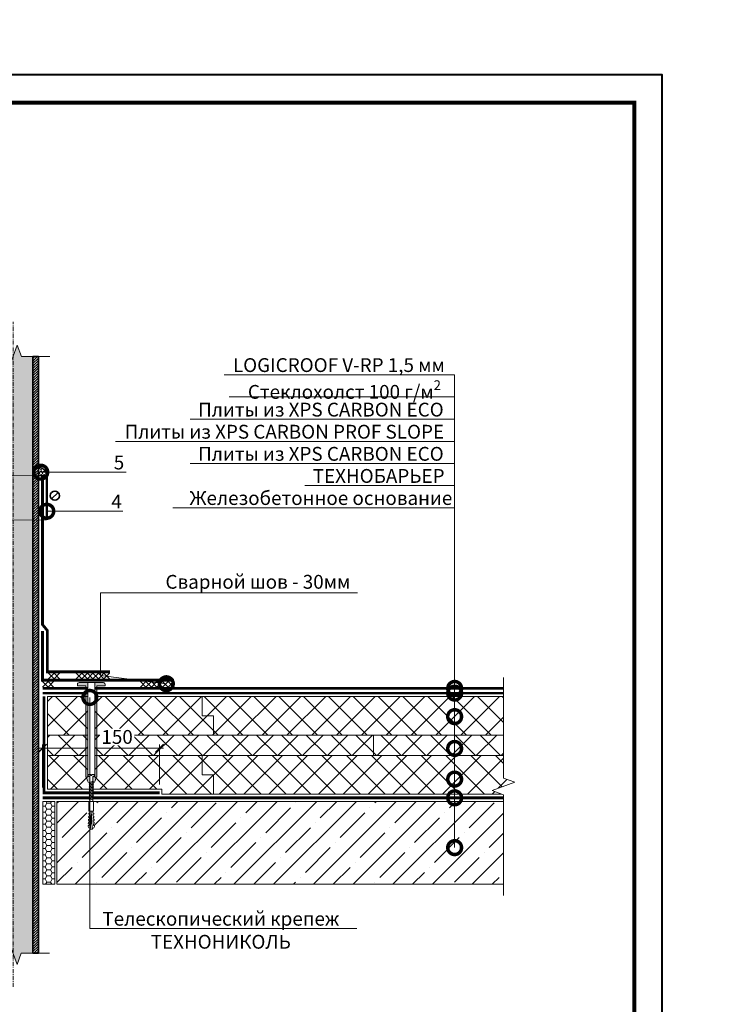
# Model space of a CAD drawing. Units: millimetres. Extents: x 87031 to 244484, y -33700 to -2180.
# Drawn here: x 218518 to 219780, y -22882 to -21100 of the extents above; entities that cross this region are included whole.
import ezdxf
from ezdxf import colors
from ezdxf.entities.mleader import LeaderData, LeaderLine
from ezdxf.enums import TextEntityAlignment as Align
from ezdxf.math import Vec2, Vec3

# ---------------------------------------------------------------- set-up
doc = ezdxf.new("R2010")
doc.units = ezdxf.units.MM
for name, pattern in [('Штрих-пунктирная', [20, 7.5, -2, 1, -2, 7.5]), ('Штриховая', [6, 2, -2, 2]), ('штриховая 50', [1, 0.5, -0.5])]:
    doc.linetypes.add(name, pattern=pattern)
doc.layers.get('0').update_dxf_attribs({"lineweight": 30})
doc.layers.get('DEFPOINTS').update_dxf_attribs({"color": 251, "lineweight": 0})
for name, color, linetype, lineweight in [('FP-XX-МАРКИ ПОМЕЩЕНИЙ', 250, 'Continuous', 25), ('TN-Геотекстиль иглопробивной', 252, 'Штрих-пунктирная', 30), ('TN-ГЕРМЕТИК', 20, 'Continuous', 30), ('TN-ГИДРОИЗОЛЯЦИЯ ПВХ', 5, 'Continuous', 15), ('TN-КРЕПЕЖ', 7, 'Continuous', 15), ('TN-МЕТАЛЛ КОНСТРУКЦИИ', 162, 'Continuous', 35), ('TN-ПАРОИЗОЛЯЦИЯ', 94, 'Continuous', 15), ('TN-РАЗМЕРЫ', 184, 'Continuous', 15), ('TN-РАЗМЕРЫ @ 10', 184, 'Continuous', 15), ('TN-СТЯЖКА', 252, 'Continuous', 15), ('TN-УТЕПЛИТЕЛЬ XPS', 252, 'Continuous', 15)]:
    doc.layers.add(name, color=color, linetype=linetype, lineweight=lineweight)
for name, color, linetype, lineweight, true_color in [('TN-АННОТАЦИИ', 7, 'Continuous', 20, 0x000000), ('TN-АННОТАЦИИ @ 10', 7, 'Continuous', 20, 0x000000), ('TN-ТАБЛИЦЫ', 7, 'Continuous', 40, 0x000000)]:
    doc.layers.add(name, color=color, linetype=linetype, lineweight=lineweight, true_color=true_color)
doc.styles.add('Arial', font='ariali.ttf')
doc.styles.add('TN-Текст', font='isocpeur.ttf')
doc.styles.add('TN-Текст-Аннотативный', font='isocpeur.ttf')
doc.dimstyles.new('ПТС-Размеры-Аннотативный$0', dxfattribs={"dimtxt": 2.5, "dimasz": 1.5, "dimexe": 0.7, "dimexo": 1, "dimgap": 0.8, "dimtad": 1, "dimdec": 0, "dimzin": 0, "dimdsep": 46, "dimtxsty": 'TN-Текст-Аннотативный', "dimblk": 'ARCHTICK', "dimcen": 2, "dimdle": 0.7, "dimadec": 0, "dimazin": 0, "dimtfac": 1, "dimtdec": 0, "dimtmove": 1, "dimatfit": 3, "dimfxl": 0.7, "dimtfill": 1, "dimtolj": 1, "dimtzin": 0, "dimlwd": -1, "dimlwe": -1, "dimarcsym": 0})

# ---------------------------------------------------------------- blocks, each defined once
blk = doc.blocks.new('*U130')
at = {"linetype": 'Continuous', "lineweight": 15}
h = blk.add_hatch(color=256, dxfattribs=at)
h.dxf.hatch_style = 1
h.set_gradient(color1=(147, 149, 152), name='CYLINDER')
h.paths.add_polyline_path([(-35.8, 1080.6), (-15, 1080.6), (-7.5, 1060), (7.5, 1101.2), (15, 1080.6), (35.8, 1080.6), (35.8, 1), (14.7, 1), (7.2, -19.6), (-7.8, 21.6), (-15.3, 1), (-35.8, 1)])
at = {"lineweight": 13}
h = blk.add_hatch(dxfattribs=at)
h.set_pattern_fill('ANSI31', color=256)
h.set_pattern_definition([(45, (-31864.1683, -1533.8448), (-2.24506403, 2.24506403), [])])
h.paths.add_polyline_path([(-35.8, 1080.6), (-45.8, 1080.6), (-45.8, 1), (-35.8, 1)])
h = blk.add_hatch(dxfattribs=at)
h.set_pattern_fill('ANSI31', color=256)
h.set_pattern_definition([(45, (-31987.9565, -1533.8448), (-2.24506403, 2.24506403), [])])
h.paths.add_polyline_path([(35.8, 1080.6), (45.8, 1080.6), (45.8, 1), (35.8, 1)])
at = {"linetype": 'Штрих-пунктирная', "lineweight": 15}
blk.add_lwpolyline([(0, -60.1), (0, 1143.4)], dxfattribs=at)
at = {"linetype": 'Continuous', "lineweight": 15}
for points in [[(66.5, 1080.6), (15, 1080.6), (15, 1080.6), (7.5, 1101.2), (-7.5, 1060), (-15, 1080.6), (-66.5, 1080.6)], [(65.8, 1), (14.7, 1), (14.7, 1), (7.2, -19.6), (-7.8, 21.6), (-15.3, 1), (-66.5, 1)]]:
    blk.add_lwpolyline(points, dxfattribs=at)
at = {"lineweight": 5}
blk.add_lwpolyline([(-35.8, 1080.6), (-15, 1080.6), (-7.5, 1060), (7.5, 1101.2), (15, 1080.6), (35.8, 1080.6), (35.8, 1), (14.7, 1), (7.2, -19.6), (-7.8, 21.6), (-15.3, 1), (-35.8, 1)], close=True, dxfattribs=at)
for points in [[(-35.8, 1080.6), (-45.8, 1080.6), (-45.8, 1), (-35.8, 1)], [(35.8, 1080.6), (45.8, 1080.6), (45.8, 1), (35.8, 1)]]:
    blk.add_lwpolyline(points, close=True)
blk = doc.blocks.new('*U132')
blk.add_lwpolyline([(0, 0), (210, 0), (210, 297), (0, 297)], close=True)
at = {"const_width": 0.7}
blk.add_lwpolyline([(20, 5), (205, 5), (205, 292), (20, 292)], close=True, dxfattribs=at)
at = {"color": 0, "style": 'TN-Текст', "flags": 8}
for tag, p, height in [('ФОРМА6_001', (132.95, 11.45), 3), ('ФОРМАТ', (187, 1.5), 2.5)]:
    blk.add_attdef(tag, p, '', height=height, dxfattribs=at)
blk.add_attdef('ЛИСТ__', text='', height=2.5, dxfattribs=at).set_placement((200, 9.5), align=Align.MIDDLE_CENTER)
blk = doc.blocks.new('*U80')
at = {"layer": 'TN-ГИДРОИЗОЛЯЦИЯ ПВХ', "color": 1}
for points in [[(10, 10), (0, 0)], [(0, 10), (10, 0)], [(10, 10), (20, 0)], [(20, 10), (10, 0)], [(20, 10), (30, 0)], [(30, 10), (20, 0)], [(30, 10), (40, 0)], [(40, 10), (30, 0)], [(40, 10), (50, 0)], [(50, 10), (40, 0)], [(50, 10), (60, 0)], [(60, 10), (50, 0)]]:
    blk.add_lwpolyline(points, dxfattribs=at)
blk = doc.blocks.new('_ARCHTICK')
at = {"color": 0, "linetype": 'ByBlock', "ltscale": 10, "const_width": 0.15}
blk.add_lwpolyline([(-0.5, -0.5), (0.5, 0.5)], dxfattribs=at)
blk = doc.blocks.new('*D199')
at = {"layer": 'DEFPOINTS', "color": 0, "transparency": 16777216}
for p in [(218771.3, -22418.5), (218559.7, -22499.2), (218771.3, -22494.2)]:
    blk.add_point(p, dxfattribs=at)
at = {"layer": 'TN-РАЗМЕРЫ', "color": 0, "transparency": 16777216}
for p, q in [((218559.7, -22489.2), (218559.7, -22411.5)), ((218771.3, -22484.2), (218771.3, -22411.5)), ((218552.7, -22418.5), (218778.3, -22418.5))]:
    blk.add_line(p, q, dxfattribs=at)
at = {"layer": 'TN-РАЗМЕРЫ', "color": 0, "transparency": 16777216, "xscale": 15, "yscale": 15, "zscale": 15, "rotation": 180}
blk.add_blockref('_ARCHTICK', (218559.7, -22418.5), dxfattribs=at)
at = {"layer": 'TN-РАЗМЕРЫ', "color": 0, "transparency": 16777216, "xscale": 15, "yscale": 15, "zscale": 15}
blk.add_blockref('_ARCHTICK', (218771.3, -22418.5), dxfattribs=at)
at = {"layer": 'TN-РАЗМЕРЫ', "color": 0, "transparency": 16777216, "insert": (218694.6, -22398), "char_height": 25, "attachment_point": 5, "style": 'TN-Текст-Аннотативный', "bg_fill": 3, "box_fill_scale": 1.1, "bg_fill_color": 256, "bg_fill_true_color": 13158600, "bg_fill_transparency": 0}
blk.add_mtext('\\A1;150', dxfattribs=at)
blk = doc.blocks.new('*U138')
at = {"lineweight": 0}
blk.add_wipeout([(941, 18), (3, 67), (-85, -1620), (-295, -1684), (109, -1856), (-101, -1920), (-190, -3619), (748, -3668), (837, -1969), (1047, -1905), (643, -1733), (853, -1669)], dxfattribs=at).dxf.layer = 'FP-XX-МАРКИ ПОМЕЩЕНИЙ'
at = {"linetype": 'Continuous'}
blk.add_lwpolyline([(-196, -3740), (-101, -1920), (-101, -1920), (109, -1856), (-295, -1684), (-85, -1620), (10, 200)], dxfattribs=at)
blk = doc.blocks.new('_DotSmall')
at = {"color": 0, "linetype": 'ByBlock', "const_width": 0.5}
blk.add_lwpolyline([(-0.0625, 0, 1), (0.0625, 0, 1)], format="xyb", close=True, dxfattribs=at)
blk = doc.blocks.new('Дюбель')
at = {"color": 7, "lineweight": 0}
blk.add_wipeout([(-48.1, -2.8), (-49, -2.8), (-50.4, -2.1), (-50.4, 2.1), (-49, 2.8), (-48.1, 2.8), (-48.1, 1.6), (-17.6, 0), (-48.1, -1.6)], dxfattribs=at)
blk.add_wipeout([(-17.5, 4.2), (-18.3, 2.8), (-21.1, 3), (-21, 4.4), (-23.1, 4.5), (-23.9, 3.1), (-26.7, 3.3), (-26.6, 4.7), (-28.7, 4.8), (-29.5, 3.4), (-32.3, 3.6), (-32.2, 5), (-34.3, 5.1), (-35, 3.7), (-37.8, 3.9), (-37.8, 5.3), (-39.9, 5.4), (-40.6, 4), (-43.4, 4.2), (-43.4, 5.6), (-45.5, 5.7), (-48, 4.4), (-48.1, 1.6), (-17.6, 0), (-48.1, -1.6), (-48, -4.4), (-45.5, -5.7), (-43.4, -5.6), (-43.4, -4.2), (-40.6, -4), (-39.9, -5.4), (-37.8, -5.3), (-37.8, -3.9), (-35, -3.7), (-34.3, -5.1), (-32.2, -5), (-32.3, -3.6), (-29.5, -3.4), (-28.7, -4.8), (-26.6, -4.7), (-26.7, -3.3), (-23.9, -3.1), (-23.1, -4.5), (-21, -4.4), (-21.1, -3), (-18.3, -2.8), (-17.5, -4.2)], dxfattribs=at)
blk.add_wipeout([(0, -4.2), (0, 4.2), (-17.5, 4.2), (-17.5, -4.2)], dxfattribs=at)
at = {"color": 7}
for points in [[(-48.1, -2.8), (-49, -2.8), (-50.4, -2.1), (-50.4, 2.1), (-49, 2.8), (-48.1, 2.8), (-48.1, 1.6), (-17.6, 0), (-48.1, -1.6)], [(-17.5, 4.2), (-18.3, 2.8), (-21.1, 3), (-21, 4.4), (-23.1, 4.5), (-23.9, 3.1), (-26.7, 3.3), (-26.6, 4.7), (-28.7, 4.8), (-29.5, 3.4), (-32.3, 3.6), (-32.2, 5), (-34.3, 5.1), (-35, 3.7), (-37.8, 3.9), (-37.8, 5.3), (-39.9, 5.4), (-40.6, 4), (-43.4, 4.2), (-43.4, 5.6), (-45.5, 5.7), (-48, 4.4), (-48.1, 1.6), (-17.6, 0), (-48.1, -1.6), (-48, -4.4), (-45.5, -5.7), (-43.4, -5.6), (-43.4, -4.2), (-40.6, -4), (-39.9, -5.4), (-37.8, -5.3), (-37.8, -3.9), (-35, -3.7), (-34.3, -5.1), (-32.2, -5), (-32.3, -3.6), (-29.5, -3.4), (-28.7, -4.8), (-26.6, -4.7), (-26.7, -3.3), (-23.9, -3.1), (-23.1, -4.5), (-21, -4.4), (-21.1, -3), (-18.3, -2.8), (-17.5, -4.2)], [(0, -4.2), (0, 4.2), (-17.5, 4.2), (-17.5, -4.2), (0, -4.2)]]:
    blk.add_lwpolyline(points, close=True, dxfattribs=at)
blk = doc.blocks.new('*U107')
at = {"color": 252, "lineweight": 0, "ltscale": 100, "style": 'Arial', "flags": 9}
for tag, p in [('ОПИСАНИЕ', (65.7, 14.4)), ('ТИП', (67.3, -15.6))]:
    blk.add_attdef(tag, p, '', height=25, rotation=3, dxfattribs=at)
at = {"color": 251, "lineweight": 0}
blk.add_wipeout([(2.8, -160.3), (14.2, -159.7), (14.2, -161.4), (14, -162.2), (13.4, -162.8), (11.5, -163.8), (13.8, -208.5), (11.3, -213.4), (8.2, -208.8), (5.9, -164.1), (3.8, -163.3), (3.2, -162.8), (2.9, -162)], dxfattribs=at)
at = {"color": 7}
for points in [[(6.7, -179.4), (13.2, -176.2), (12, -174.9), (5.5, -178)], [(6.8, -182.1), (13.4, -178.9), (12.2, -177.6), (5.6, -180.7)], [(7, -184.8), (13.5, -181.6), (12.3, -180.3), (5.8, -183.4)], [(7.1, -187.5), (13.6, -184.3), (12.5, -183), (5.9, -186.1)], [(7.2, -190.2), (13.8, -187), (12.6, -185.7), (6.1, -188.8)], [(7.4, -192.9), (13.9, -189.7), (12.8, -188.4), (6.2, -191.5)], [(7.5, -195.5), (14.1, -192.4), (12.9, -191.1), (6.4, -194.2)], [(7.7, -198.2), (14.2, -195.1), (13, -193.8), (6.5, -196.9)]]:
    blk.add_lwpolyline(points, close=True, dxfattribs=at)
at = {"color": 7, "xscale": -1, "rotation": 272.9999999999997}
blk.add_blockref('Дюбель', (11, -208.7), dxfattribs=at)
at = {"color": 251, "lineweight": 0}
blk.add_wipeout([(5.9, -165.4), (5.2, -164.2), (2.8, -164.2), (2.3, -163.7), (2.1, -163), (-6.7, 5.7), (6.3, 6.2), (15.1, -162.3), (15, -163.1), (14.5, -163.6), (12.1, -163.9), (11.7, -164.4), (11.5, -165.1), (11.5, -163.8), (13.4, -162.8), (14, -162.2), (14.2, -161.4), (14.2, -159.7), (9.2, -160), (9.3, -162), (7.9, -162.1), (7.8, -160.1), (2.8, -160.3), (2.9, -162), (3.2, -162.8), (3.8, -163.3), (5.9, -164.1)], dxfattribs=at)
h = blk.add_hatch(color=1)
h.dxf.hatch_style = 1
edge = h.paths.add_edge_path()
edge.add_line((-6.7, 5.6), (2.1, -163))
edge.add_arc((3.6, -162.9), 1.5, 183, 239.3099)
edge.add_line((2.8, -164.2), (5.2, -164.2))
edge.add_arc((4.4, -165.5), 1.5, 3, 59.3099, ccw=False)
edge.add_line((5.9, -165.4), (6.4, -174.6))
edge.add_line((6.4, -174.6), (3.6, -174.2))
edge.add_arc((7, -170.5), 5, 198.9454, 228, ccw=False)
edge.add_line((2.2, -172.1), (0.7, -167.7))
edge.add_arc((-4, -169.3), 5, 18.9454, 48)
edge.add_line((-0.7, -165.6), (-0.8, -165.4))
edge.add_arc((0.2, -164.3), 1.5, 183, 228, ccw=False)
edge.add_line((-1.3, -164.4), (-9.9, -0.5))
edge.add_line((-9.9, -0.5), (-24.9, -1.3))
edge.add_line((-24.9, -1.3), (-25, 1.7))
edge.add_arc((-22, 1.8), 3, 93, 183, ccw=False)
edge.add_line((-22.2, 4.8), (21.7, 7.1))
edge.add_arc((21.9, 4.1), 3, 3, 93, ccw=False)
edge.add_line((24.9, 4.3), (25, 1.3))
edge.add_line((25, 1.3), (10.1, 0.5))
edge.add_line((10.1, 0.5), (18.7, -163.3))
edge.add_arc((17.2, -163.4), 1.5, -42, 3, ccw=False)
edge.add_line((18.3, -164.4), (18.1, -164.6))
edge.add_arc((21.8, -167.9), 5, 138, 167.0546)
edge.add_line((17, -166.8), (15.9, -171.4))
edge.add_arc((11.1, -170.2), 5, 318, 347.0546, ccw=False)
edge.add_line((14.8, -173.6), (12, -174.3))
edge.add_line((12, -174.3), (11.5, -165.1))
edge.add_arc((13, -165.1), 1.5, 126.6901, 183, ccw=False)
edge.add_line((12.1, -163.9), (14.5, -163.6))
edge.add_arc((13.6, -162.4), 1.5, 306.6901, 363)
edge.add_line((15.1, -162.3), (6.3, 6.2))
edge.add_line((6.3, 6.2), (-6.7, 5.6))
at = {"color": 1}
blk.add_lwpolyline([(-6.7, 5.6), (2.1, -163, 0.250765), (2.8, -164.2), (5.2, -164.2, -0.250765), (5.9, -165.4), (6.4, -174.6), (3.6, -174.2, -0.127458), (2.2, -172.1), (0.7, -167.7, 0.127458), (-0.7, -165.6), (-0.8, -165.4, -0.198912), (-1.3, -164.4), (-9.9, -0.5), (-24.9, -1.3), (-25, 1.7, -0.414214), (-22.2, 4.8), (21.7, 7.1, -0.414214), (24.9, 4.3), (25, 1.3), (10.1, 0.5), (18.7, -163.3, -0.198912), (18.3, -164.4), (18.1, -164.6, 0.127458), (17, -166.8), (15.9, -171.4, -0.127458), (14.8, -173.6), (12, -174.3), (11.5, -165.1, -0.250765), (12.1, -163.9), (14.5, -163.6, 0.250765), (15.1, -162.3), (6.3, 6.2)], format="xyb", close=True, dxfattribs=at)
at = {"color": 7}
blk.add_lwpolyline([(13.8, -208.5), (11.5, -163.8), (13.4, -162.8, 0.300062), (14.2, -161.4), (14.2, -159.7), (9.2, -160), (9.3, -162), (7.9, -162.1), (7.8, -160.1), (2.8, -160.3), (2.9, -162, 0.300062), (3.8, -163.3), (5.9, -164.1), (8.2, -208.8)], format="xyb", dxfattribs=at)
for points in [[(6.5, -176.7), (13.1, -173.5), (11.9, -172.2), (5.4, -175.3)], [(7.8, -200.9), (14.3, -197.8), (13.2, -196.5), (6.6, -199.6)], [(7.9, -203.6), (14.5, -200.5), (13.3, -199.1), (6.8, -202.3)], [(8.1, -206.3), (14.6, -203.2), (13.5, -201.8), (6.9, -205)]]:
    blk.add_lwpolyline(points, close=True, dxfattribs=at)
blk = doc.blocks.new('*U89')
at = {"layer": 'TN-ГИДРОИЗОЛЯЦИЯ ПВХ', "color": 1}
for points in [[(10, 10), (0, 0)], [(0, 10), (10, 0)], [(10, 10), (20, 0)], [(20, 10), (10, 0)]]:
    blk.add_lwpolyline(points, dxfattribs=at)

msp = doc.modelspace()

# ---------------------------------------------------------------- hatches: boundary and pattern name
at = {"layer": 'TN-ГЕРМЕТИК', "lineweight": 18}
h = msp.add_hatch(dxfattribs=at)
h.set_pattern_fill('HONEY', color=256, angle=90)
edge = h.paths.add_edge_path()
edge.add_line((218552.4, -21925.4), (218552.4, -21908.8))
edge.add_arc((218547, -21931.4), 23.2, 14.9248, 76.498, ccw=False)
edge.add_line((218569.4, -21925.4), (218552.4, -21925.4))
h = msp.add_hatch(dxfattribs=at)
h.set_pattern_fill('HONEY', color=256, scale=2)
h.set_pattern_definition([(0, (161827.2484, -17925.683), (9.525, 5.4992613), [6.35, -12.7]), (120, (161827.2484, -17925.683), (-9.525, 5.4992613), [6.35, -12.7]), (60, (161827.2484, -17925.683), (2e-08, 10.9985226), [-12.7, 6.35])])
h.paths.add_polyline_path([(218581.7, -22514.7), (218560.2, -22514.7), (218560.2, -22664.7), (218581.7, -22664.7)])
at = {"layer": 'TN-СТЯЖКА', "lineweight": 9, "true_color": 0x000000, "transparency": 33554661}
h = msp.add_hatch(dxfattribs=at)
h.set_pattern_fill('ANSI35', color=18, scale=8)
h.set_pattern_definition([(45, (2179.995, 58.94), (-35.921024, 35.921024), []), (45, (2215.916, 58.94), (-35.921024, 35.921024), [63.5, -12.7, 0, -12.7])])
h.paths.add_polyline_path([(218585.7, -22514.7), (218585.7, -22664.7), (219411.2, -22664.7), (219411.2, -22514.7)])
at = {"layer": 'TN-УТЕПЛИТЕЛЬ XPS', "lineweight": 0, "true_color": 0x000000, "transparency": 33554559}
h = msp.add_hatch(dxfattribs=at)
h.set_pattern_fill('ANSI37', color=18, scale=10)
h.set_pattern_definition([(45, (217906.904, -22322.24), (-22.45064, 22.45064), []), (135, (217906.904, -22322.24), (-22.45064, -22.45064), [])])
h.paths.add_polyline_path([(218568.7, -22324.7), (219413.4, -22324.7), (219413.4, -22394.7), (218568.7, -22394.7)])
h = msp.add_hatch(dxfattribs=at)
h.set_pattern_fill('ANSI37', color=18, scale=10)
h.set_pattern_definition([(45, (217906.904, -22387.434), (-22.45064, 22.45064), []), (135, (217906.904, -22387.434), (-22.45064, -22.45064), [])])
h.paths.add_polyline_path([(218568.7, -22394.7), (219413.4, -22394.7), (219413.4, -22431.7), (218568.7, -22431.7)])
h = msp.add_hatch(dxfattribs=at)
h.set_pattern_fill('ANSI37', color=18, scale=10)
h.set_pattern_definition([(45, (217906.904, -22441.218), (-22.45064, 22.45064), []), (135, (217906.904, -22441.218), (-22.45064, -22.45064), [])])
h.paths.add_polyline_path([(218568.7, -22431.7), (219413.4, -22431.7), (219413.4, -22501.7), (218775.3, -22501.7), (218775.3, -22492.7), (218568.7, -22492.7)])

# ---------------------------------------------------------------- linework, layer by layer
at = {"layer": 'TN-Геотекстиль иглопробивной'}
msp.add_lwpolyline([(219405.2, -22318.7, 4, 4, 0), (218559.7, -22318.7, 4, 4, 0)], format="xyseb", dxfattribs=at)
at = {"layer": 'TN-ГЕРМЕТИК'}
msp.add_lwpolyline([(218552.4, -21925.4), (218552.4, -21908.8, -0.27532), (218569.4, -21925.4)], format="xyb", close=True, dxfattribs=at)
at = {"layer": 'TN-ГЕРМЕТИК', "lineweight": 18}
msp.add_lwpolyline([(218581.7, -22514.7), (218560.2, -22514.7), (218560.2, -22664.7), (218581.7, -22664.7)], close=True, dxfattribs=at)
at = {"layer": 'TN-ГИДРОИЗОЛЯЦИЯ ПВХ', "linetype": 'штриховая 50', "ltscale": 10, "const_width": 5}
for points in [[(218681.5, -22280.2), (218568.6, -22280.2), (218568.6, -22205.7), (218559.6, -22194.6), (218559.6, -21925.4)], [(218797.4, -22295.2), (218559.6, -22295.2), (218559.6, -22206.4)], [(219393.5, -22310.2), (218559.7, -22310.2)]]:
    msp.add_lwpolyline(points, dxfattribs=at)
at = {"layer": 'TN-МЕТАЛЛ КОНСТРУКЦИИ'}
msp.add_line((218587.9, -21955.6), (218576.2, -21967.3), dxfattribs=at)
at = {"layer": 'TN-МЕТАЛЛ КОНСТРУКЦИИ', "linetype": 'Штриховая', "ltscale": 0.5, "const_width": 1}
for points in [[(218445, -21925.4), (218567.4, -21925.4)], [(218445, -22005.5), (218567.4, -22005.5)]]:
    msp.add_lwpolyline(points, dxfattribs=at)
at = {"layer": 'TN-МЕТАЛЛ КОНСТРУКЦИИ', "const_width": 4}
msp.add_lwpolyline([(218567.4, -22005.5), (218567.4, -21925.4)], dxfattribs=at)
at = {"layer": 'TN-МЕТАЛЛ КОНСТРУКЦИИ'}
msp.add_circle((218582, -21961.5), 8.29, dxfattribs=at)
at = {"layer": 'TN-ПАРОИЗОЛЯЦИЯ', "linetype": 'штриховая 50', "ltscale": 10, "const_width": 5}
for points in [[(218562.2, -22324.7), (218562.2, -22499.2), (218771.3, -22499.2)], [(218559.7, -22508.2), (219414.1, -22508.2)]]:
    msp.add_lwpolyline(points, dxfattribs=at)
at = {"layer": 'TN-СТЯЖКА', "color": 18, "lineweight": 9, "true_color": 0x000000, "transparency": 33554661}
msp.add_lwpolyline([(218585.7, -22514.7), (218585.7, -22664.7), (219411.2, -22664.7), (219411.2, -22514.7)], close=True, dxfattribs=at)
at = {"layer": 'TN-УТЕПЛИТЕЛЬ XPS', "color": 0, "lineweight": 9}
for points in [[(219413.4, -22324.7), (219413.4, -22394.7), (218568.7, -22394.7), (218568.7, -22324.7)], [(219413.4, -22394.7), (219413.4, -22431.7), (218568.7, -22431.7), (218568.7, -22394.7)], [(219413.4, -22431.7), (219413.4, -22501.7), (218775.3, -22501.7), (218775.3, -22492.7), (218568.7, -22492.7), (218568.7, -22431.7)]]:
    msp.add_lwpolyline(points, close=True, dxfattribs=at)
at = {"layer": 'TN-УТЕПЛИТЕЛЬ XPS', "color": 0, "lineweight": 0, "transparency": 33554559}
for points in [[(218848.7, -22324.7), (218848.7, -22359.7), (218868.7, -22359.7), (218868.7, -22394.7)], [(219158.1, -22431.7), (219158.1, -22394.7)], [(218848.7, -22431.7), (218848.7, -22466.7), (218868.7, -22466.7), (218868.7, -22501.7)]]:
    msp.add_lwpolyline(points, dxfattribs=at)

# ---------------------------------------------------------------- block references
for name, p in [('*U89', (218570.7, -22292.7)), ('*U80', (218620.8, -22292.7)), ('*U89', (218559.7, -22307.7)), ('*U80', (218736.7, -22307.7))]:
    msp.add_blockref(name, p)
at = {"layer": 'TN-МЕТАЛЛ КОНСТРУКЦИИ'}
msp.add_blockref('*U130', (218506.5, -22790.4), dxfattribs=at)
at = {"layer": 'TN-ТАБЛИЦЫ', "color": 7, "xscale": 10, "yscale": 10, "zscale": 10}
msp.add_blockref('*U132', (217580.3, -24170.1), dxfattribs=at)

# ---------------------------------------------------------------- texts
at = {"layer": 'TN-АННОТАЦИИ', "color": 0, "insert": (217780.3, -20529.3), "char_height": 25, "attachment_point": 1, "style": 'TN-Текст-Аннотативный'}
msp.add_mtext_dynamic_manual_height_columns('\\A1;\\P\\pi-75,l100,t100;1.^IДля избежания застойных зон пешеходную дорожку выполнять отсеками не более 6 метров. Между отсеками предусмотреть технологический зазор для прохода воды - 20мм.', width=1820.538, gutter_width=20358.2, heights=[0], dxfattribs=at)

# ---------------------------------------------------------------- leaders
at = {"layer": 'TN-АННОТАЦИИ @ 10'}
ml = msp.add_multileader_mtext('Standard', dxfattribs=at)
ml.set_content('LOGICROOF V-RP 1,5 мм', color=256, style='TN-Текст')
ml.set_leader_properties(color=256, linetype='ByLayer', lineweight=-1)
ml.set_arrow_properties(name='DOTSMALL')
ml.build(insert=Vec2(0, 0))
ml.multileader.update_dxf_attribs({"text_left_attachment_type": 6, "text_right_attachment_type": 6, "dogleg_length": 3, "arrow_head_size": 50, "scale": 10})
ctx = ml.context
ctx.base_point, ctx.scale, ctx.char_height, ctx.arrow_head_size, ctx.landing_gap_size, ctx.plane_origin = Vec3(218916.4, -21742.6), 10, 25, 50, 0, Vec3(221407.7, -22977.3)
ctx.left_attachment, ctx.right_attachment, ctx.text_align_type = 6, 6, 1
notes = []
notes.append((ctx, [(1, (1, 1, 0), (219305.2, -21742.6), (-1, 0), 30, [(1, [(219305.2, -22310.2)], 0, [])])]))
ctx.mtext.insert, ctx.mtext.alignment, ctx.mtext.line_spacing_style, ctx.mtext.flow_direction = Vec3(219095.8, -21712.6), 2, 2, 5
ml = msp.add_multileader_mtext('Standard', dxfattribs=at)
ml.set_content('\\A1;Стеклохолст 100 г/м{\\H0.7x;\\S2^ ;}', color=256, style='TN-Текст')
ml.set_leader_properties(color=256, linetype='ByLayer', lineweight=-1)
ml.set_arrow_properties(name='DOTSMALL')
ml.build(insert=Vec2(0, 0))
ml.multileader.update_dxf_attribs({"text_left_attachment_type": 6, "text_right_attachment_type": 6, "dogleg_length": 3, "arrow_head_size": 50, "scale": 10})
ctx = ml.context
ctx.base_point, ctx.scale, ctx.char_height, ctx.arrow_head_size, ctx.landing_gap_size, ctx.plane_origin = Vec3(218936.4, -21782.6), 10, 25, 50, 0, Vec3(221407.7, -23017.3)
ctx.left_attachment, ctx.right_attachment, ctx.text_align_type = 6, 6, 1
notes.append((ctx, [(1, (1, 1, 0), (219305.2, -21782.6), (-1, 0), 30, [(1, [(219305.2, -22318.7)], 0, [])])]))
ctx.mtext.insert, ctx.mtext.alignment, ctx.mtext.line_spacing_style, ctx.mtext.flow_direction = Vec3(219105.8, -21752.6), 2, 2, 5
ml = msp.add_multileader_mtext('Standard', dxfattribs=at)
ml.set_content('Плиты из XPS CARBON ECO', color=256, style='TN-Текст')
ml.set_leader_properties(color=256, linetype='ByLayer', lineweight=-1)
ml.set_arrow_properties(name='DOTSMALL')
ml.build(insert=Vec2(0, 0))
ml.multileader.update_dxf_attribs({"text_left_attachment_type": 6, "text_right_attachment_type": 6, "dogleg_length": 3, "arrow_head_size": 50, "scale": 10})
ctx = ml.context
ctx.base_point, ctx.scale, ctx.char_height, ctx.arrow_head_size, ctx.landing_gap_size, ctx.plane_origin = Vec3(218851.4, -21823.2), 10, 25, 50, 0, Vec3(221407.7, -22977.6)
ctx.left_attachment, ctx.right_attachment, ctx.text_align_type = 6, 6, 1
notes.append((ctx, [(1, (1, 1, 0), (219305.2, -21823.2), (-1, 0), 30, [(1, [(219305.2, -22361.3)], 0, [])])]))
ctx.mtext.insert, ctx.mtext.alignment, ctx.mtext.line_spacing_style, ctx.mtext.flow_direction = Vec3(219063.3, -21793.2), 2, 2, 5
ml = msp.add_multileader_mtext('Standard', dxfattribs=at)
ml.set_content('Плиты из XPS CARBON ECO', color=256, style='TN-Текст')
ml.set_leader_properties(color=256, linetype='ByLayer', lineweight=-1)
ml.set_arrow_properties(name='DOTSMALL')
ml.build(insert=Vec2(0, 0))
ml.multileader.update_dxf_attribs({"text_left_attachment_type": 6, "text_right_attachment_type": 6, "dogleg_length": 3, "arrow_head_size": 50, "scale": 10})
ctx = ml.context
ctx.base_point, ctx.scale, ctx.char_height, ctx.arrow_head_size, ctx.landing_gap_size, ctx.plane_origin = Vec3(218851.4, -21903.2), 10, 25, 50, 0, Vec3(221407.7, -23057.6)
ctx.left_attachment, ctx.right_attachment, ctx.text_align_type = 6, 6, 1
notes.append((ctx, [(1, (1, 1, 0), (219305.2, -21903.2), (-1, 0), 30, [(1, [(219305.2, -22474.3)], 0, [])])]))
ctx.mtext.insert, ctx.mtext.alignment, ctx.mtext.line_spacing_style, ctx.mtext.flow_direction = Vec3(219063.3, -21873.2), 2, 2, 5
ml = msp.add_multileader_mtext('Standard', dxfattribs=at)
ml.set_content('5', color=256, style='TN-Текст')
ml.set_leader_properties(color=256, linetype='ByLayer', lineweight=-1)
ml.set_arrow_properties(name='DOTSMALL')
ml.build(insert=Vec2(0, 0))
ml.multileader.update_dxf_attribs({"text_left_attachment_type": 6, "text_right_attachment_type": 6, "dogleg_length": 100, "arrow_head_size": 50, "scale": 10})
ctx = ml.context
ctx.base_point, ctx.scale, ctx.char_height, ctx.arrow_head_size, ctx.landing_gap_size, ctx.plane_origin = Vec3(218691.7, -21918.9), 10, 25, 50, 0, Vec3(216721.4, -22668.2)
ctx.left_attachment, ctx.right_attachment, ctx.text_align_type = 6, 6, 1
notes.append((ctx, [(1, (1, 1, 0), (218683.5, -21918.9), (1, 0), 8.18, [(1, [(218556.5, -21918.9)], 0, [])])]))
ctx.mtext.insert, ctx.mtext.alignment, ctx.mtext.line_spacing_style, ctx.mtext.flow_direction = Vec3(218698, -21888.9), 2, 2, 5
ml = msp.add_multileader_mtext('Standard', dxfattribs=at)
ml.set_content('{\\C7;Железобетонное основание}', color=256, style='TN-Текст')
ml.set_leader_properties(color=256, linetype='ByLayer', lineweight=-1)
ml.set_arrow_properties(name='DOTSMALL')
ml.build(insert=Vec2(0, 0))
ml.multileader.update_dxf_attribs({"text_left_attachment_type": 6, "text_right_attachment_type": 6, "dogleg_length": 3, "arrow_head_size": 50, "scale": 10})
ctx = ml.context
ctx.base_point, ctx.scale, ctx.char_height, ctx.arrow_head_size, ctx.landing_gap_size, ctx.plane_origin = Vec3(218851.4, -21983.2), 10, 25, 50, 0, Vec3(221407.9, -23128.5)
ctx.left_attachment, ctx.right_attachment, ctx.text_align_type = 6, 6, 1
notes.append((ctx, [(1, (1, 1, 0), (219305.2, -21983.2), (-1, 0), 30, [(1, [(219305.2, -22598.3)], 0, [])])]))
ctx.mtext.insert, ctx.mtext.alignment, ctx.mtext.line_spacing_style, ctx.mtext.flow_direction = Vec3(219063.3, -21953.2), 2, 2, 5
ml = msp.add_multileader_mtext('Standard', dxfattribs=at)
ml.set_content('4', color=256, style='TN-Текст')
ml.set_leader_properties(color=256, linetype='ByLayer', lineweight=-1)
ml.set_arrow_properties(name='DOTSMALL')
ml.build(insert=Vec2(0, 0))
ml.multileader.update_dxf_attribs({"text_left_attachment_type": 6, "text_right_attachment_type": 6, "dogleg_length": 100, "arrow_head_size": 50, "scale": 10})
ctx = ml.context
ctx.base_point, ctx.scale, ctx.char_height, ctx.arrow_head_size, ctx.landing_gap_size, ctx.plane_origin = Vec3(218686.1, -21989.6), 10, 25, 50, 0, Vec3(216721.4, -22738.9)
ctx.left_attachment, ctx.right_attachment, ctx.text_align_type = 6, 6, 1
notes.append((ctx, [(1, (1, 1, 0), (218677.9, -21989.6), (1, 0), 8.18, [(1, [(218567.4, -21989.6)], 0, [])])]))
ctx.mtext.insert, ctx.mtext.alignment, ctx.mtext.line_spacing_style, ctx.mtext.flow_direction = Vec3(218693.6, -21959.6), 2, 2, 5
for ctx, leaders in notes:
    for number, flags, end, landing, length, lines in leaders:
        leader = LeaderData()
        leader.index, (leader.has_last_leader_line, leader.has_dogleg_vector, leader.attachment_direction) = number, flags
        leader.last_leader_point, leader.dogleg_vector, leader.dogleg_length = Vec3(end), Vec3(landing), length
        for number, points, colour, breaks in lines:
            line = LeaderLine()
            line.index, line.vertices, line.color, line.breaks = number, Vec3.list(points), colors.encode_raw_color(colour), breaks
            leader.lines.append(line)
        ctx.leaders.append(leader)

# ---------------------------------------------------------------- next in the draw order: block references
at = {"layer": 'TN-АННОТАЦИИ', "xscale": -0.1, "yscale": 0.1, "zscale": 0.1, "rotation": 177.0018299381585}
msp.add_blockref('*U138', (219393.5, -22664.7), dxfattribs=at)

# ---------------------------------------------------------------- next in the draw order: dimensions: what is measured, and where the dimension line sits
at = {"layer": 'TN-РАЗМЕРЫ @ 10'}
dim = msp.add_linear_dim(base=(218771.3, -22418.5), p1=(218559.7, -22499.2), p2=(218771.3, -22494.2), text='150', dimstyle='ПТС-Размеры-Аннотативный$0', override={"dimscale": 10, "dimtix": 0, "dimtofl": 1, "dimtmove": 1, "dimatfit": 1}, dxfattribs=at)
dim.commit()
dim.dimension.update_dxf_attribs({"geometry": '*D199', "text_midpoint": (218694.6, -22418.5), "dimtype": 128})

# ---------------------------------------------------------------- next in the draw order: block references
at = {"layer": 'TN-КРЕПЕЖ', "ltscale": 100, "rotation": 357.0018299381586}
msp.add_blockref('*U107', (218647.8, -22305.7), dxfattribs=at)

# ---------------------------------------------------------------- next in the draw order: leaders
at = {"layer": 'TN-АННОТАЦИИ @ 10'}
ml = msp.add_multileader_mtext('Standard', dxfattribs=at)
ml.set_content('Плиты из XPS CARBON PROF SLOPE', color=256, style='TN-Текст')
ml.set_leader_properties(color=256, linetype='ByLayer', lineweight=-1)
ml.set_arrow_properties(name='DOTSMALL')
ml.build(insert=Vec2(0, 0))
ml.multileader.update_dxf_attribs({"text_left_attachment_type": 6, "text_right_attachment_type": 6, "dogleg_length": 3, "arrow_head_size": 50, "scale": 10})
ctx = ml.context
ctx.base_point, ctx.scale, ctx.char_height, ctx.arrow_head_size, ctx.landing_gap_size, ctx.plane_origin = Vec3(218718.9, -21863.2), 10, 25, 50, 0, Vec3(221407.7, -23017.6)
ctx.left_attachment, ctx.right_attachment, ctx.text_align_type = 6, 6, 1
notes = []
notes.append((ctx, [(1, (1, 1, 0), (219305.2, -21863.2), (-1, 0), 30, [(1, [(219305.2, -22418.8)], 0, [])])]))
ctx.mtext.insert, ctx.mtext.alignment, ctx.mtext.line_spacing_style, ctx.mtext.flow_direction = Vec3(218997.1, -21833.2), 2, 2, 5
ml = msp.add_multileader_mtext('Standard', dxfattribs=at)
ml.set_content('ТЕХНОБАРЬЕР', color=256, style='TN-Текст')
ml.set_leader_properties(color=256, linetype='ByLayer', lineweight=-1)
ml.set_arrow_properties(name='DOTSMALL')
ml.build(insert=Vec2(0, 0))
ml.multileader.update_dxf_attribs({"text_left_attachment_type": 6, "text_right_attachment_type": 6, "dogleg_length": 3, "arrow_head_size": 50, "scale": 10})
ctx = ml.context
ctx.base_point, ctx.scale, ctx.char_height, ctx.arrow_head_size, ctx.landing_gap_size, ctx.plane_origin = Vec3(219060.2, -21943.2), 10, 25, 50, 0, Vec3(221407.7, -23128.5)
ctx.left_attachment, ctx.right_attachment, ctx.text_align_type = 6, 6, 1
notes.append((ctx, [(1, (1, 1, 0), (219305.2, -21943.2), (-1, 0), 30, [(1, [(219305.2, -22508.2)], 0, [])])]))
ctx.mtext.insert, ctx.mtext.width, ctx.mtext.alignment, ctx.mtext.line_spacing_style, ctx.mtext.flow_direction = Vec3(219167.7, -21913.2), 83.964, 2, 2, 5
for ctx, leaders in notes:
    for number, flags, end, landing, length, lines in leaders:
        leader = LeaderData()
        leader.index, (leader.has_last_leader_line, leader.has_dogleg_vector, leader.attachment_direction) = number, flags
        leader.last_leader_point, leader.dogleg_vector, leader.dogleg_length = Vec3(end), Vec3(landing), length
        for number, points, colour, breaks in lines:
            line = LeaderLine()
            line.index, line.vertices, line.color, line.breaks = number, Vec3.list(points), colors.encode_raw_color(colour), breaks
            leader.lines.append(line)
        ctx.leaders.append(leader)

# ---------------------------------------------------------------- next in the draw order: leaders
ml = msp.add_multileader_mtext('Standard', dxfattribs=at)
ml.set_content('Сварной шов - 30мм', color=256, style='TN-Текст')
ml.set_leader_properties(color=256, linetype='ByLayer', lineweight=-1)
ml.set_arrow_properties(name='DOTSMALL')
ml.build(insert=Vec2(0, 0))
ml.multileader.update_dxf_attribs({"text_left_attachment_type": 6, "text_right_attachment_type": 6, "dogleg_length": 100, "arrow_head_size": 50, "scale": 10})
ctx = ml.context
ctx.base_point, ctx.scale, ctx.char_height, ctx.arrow_head_size, ctx.landing_gap_size, ctx.plane_origin = Vec3(218791.8, -22137.3), 10, 25, 50, 0, Vec3(216711.4, -22974.6)
ctx.left_attachment, ctx.right_attachment, ctx.text_align_type = 6, 6, 1
notes = []
notes.append((ctx, [(1, (1, 1, 0), (218783.6, -22137.3), (1, 0), 8.18, [(1, [(218783.6, -22301.8), (218664.4, -22286.8), (218664.4, -22137.3)], 0, [])])]))
ctx.mtext.insert, ctx.mtext.alignment, ctx.mtext.line_spacing_style, ctx.mtext.flow_direction = Vec3(218949.3, -22104.8), 2, 2, 5
ml = msp.add_multileader_mtext('Standard', dxfattribs=at)
ml.set_content('Телескопический крепеж\\PТЕХНОНИКОЛЬ', color=256, style='TN-Текст')
ml.set_leader_properties(color=256, linetype='ByLayer', lineweight=-1)
ml.set_arrow_properties(name='DOTSMALL')
ml.build(insert=Vec2(0, 0))
ml.multileader.update_dxf_attribs({"text_left_attachment_type": 6, "text_right_attachment_type": 6, "dogleg_length": 100, "arrow_head_size": 50, "scale": 10})
ctx = ml.context
ctx.base_point, ctx.scale, ctx.char_height, ctx.arrow_head_size, ctx.landing_gap_size, ctx.plane_origin = Vec3(218695.5, -22744.5), 10, 25, 50, 0, Vec3(216606.9, -22886.5)
ctx.left_attachment, ctx.right_attachment, ctx.text_align_type = 6, 6, 1
notes.append((ctx, [(1, (1, 1, 0), (218687.3, -22744.5), (1, 0), 8.18, [(0, [(218645.3, -22326.5), (218645.3, -22744.5)], 0, [])])]))
ctx.mtext.insert, ctx.mtext.alignment, ctx.mtext.line_spacing_style, ctx.mtext.flow_direction = Vec3(218882.2, -22714.5), 2, 2, 5
for ctx, leaders in notes:
    for number, flags, end, landing, length, lines in leaders:
        leader = LeaderData()
        leader.index, (leader.has_last_leader_line, leader.has_dogleg_vector, leader.attachment_direction) = number, flags
        leader.last_leader_point, leader.dogleg_vector, leader.dogleg_length = Vec3(end), Vec3(landing), length
        for number, points, colour, breaks in lines:
            line = LeaderLine()
            line.index, line.vertices, line.color, line.breaks = number, Vec3.list(points), colors.encode_raw_color(colour), breaks
            leader.lines.append(line)
        ctx.leaders.append(leader)

doc.saveas('drawing.dxf')
